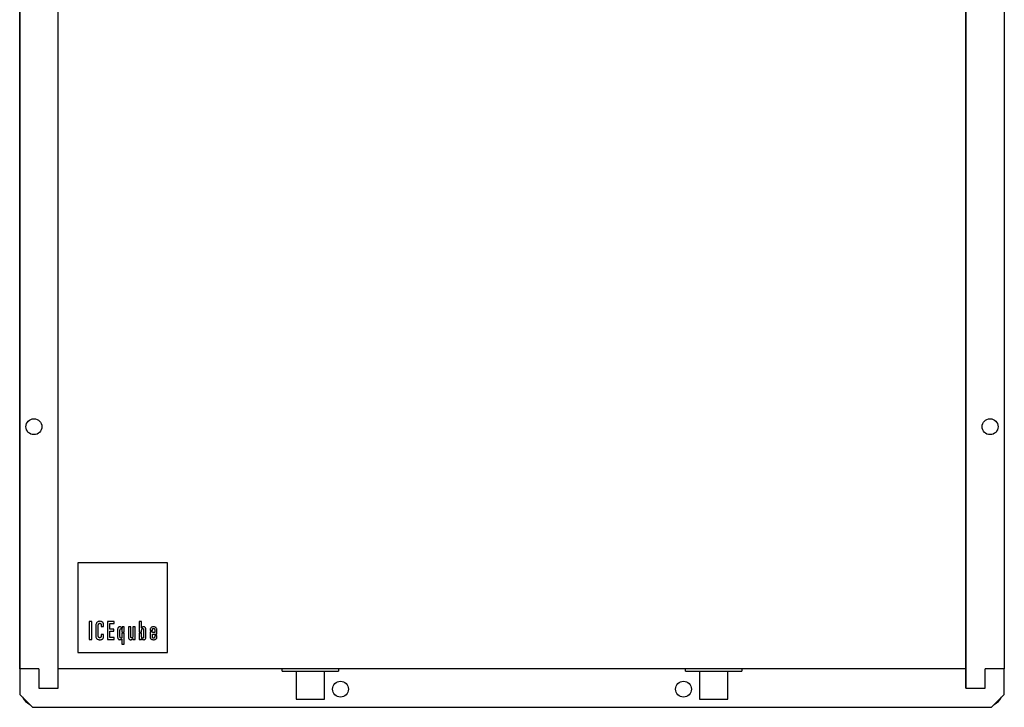
# Model space of a CAD drawing. Units: inches. Extents: x 0 to 81, y 0 to 109.
# Drawn here: x 5 to 24, y 17 to 31 of the extents above; entities that cross this region are included whole.
import ezdxf

# ---------------------------------------------------------------- set-up
doc = ezdxf.new("R2010")
doc.units = ezdxf.units.IN
doc.header["$MEASUREMENT"] = 0

msp = doc.modelspace()

# ---------------------------------------------------------------- linework, layer by layer
at = {"color": 7, "linetype": 'Continuous', "lineweight": 25}
for p, q in [((23.197, 17.614), (23.197, 53.797)), ((4.73, 17.988), (4.73, 53.422)), ((4.73, 53.422), (4.73, 17.988)), ((5.48, 17.988), (5.48, 53.422)), ((23.197, 53.422), (23.197, 17.988)), ((23.947, 53.422), (23.947, 17.988)), ((7.612, 20.059), (5.862, 20.059)), ((5.862, 20.059), (5.862, 18.309)), ((7.612, 18.309), (7.612, 20.059)), ((6.136, 18.913), (6.087, 18.913)), ((6.087, 18.913), (6.087, 18.56)), ((6.136, 18.56), (6.136, 18.913)), ((6.322, 18.841), (6.322, 18.817)), ((6.368, 18.817), (6.368, 18.852)), ((6.441, 18.913), (6.441, 18.56)), ((6.573, 18.913), (6.441, 18.913)), ((6.489, 18.872), (6.573, 18.872)), ((6.489, 18.762), (6.489, 18.872)), ((6.573, 18.872), (6.573, 18.913)), ((7.11, 18.913), (7.064, 18.913)), ((7.064, 18.913), (7.064, 18.706)), ((7.11, 18.788), (7.11, 18.913)), ((6.214, 18.823), (6.214, 18.645)), ((6.263, 18.644), (6.263, 18.817)), ((6.322, 18.817), (6.368, 18.817)), ((6.322, 18.662), (6.322, 18.637)), ((6.368, 18.662), (6.322, 18.662)), ((6.368, 18.623), (6.368, 18.662)), ((6.569, 18.762), (6.489, 18.762)), ((6.489, 18.721), (6.569, 18.721)), ((6.489, 18.601), (6.489, 18.721)), ((6.569, 18.721), (6.569, 18.762)), ((6.641, 18.752), (6.641, 18.614)), ((6.687, 18.625), (6.687, 18.74)), ((6.726, 18.733), (6.726, 18.706)), ((6.726, 18.706), (6.772, 18.706)), ((6.726, 18.685), (6.726, 18.615)), ((6.772, 18.685), (6.726, 18.685)), ((6.729, 18.778), (6.728, 18.778)), ((6.729, 18.806), (6.729, 18.778)), ((6.772, 18.806), (6.729, 18.806)), ((6.772, 18.706), (6.772, 18.806)), ((6.772, 18.471), (6.772, 18.685)), ((6.853, 18.806), (6.853, 18.606)), ((6.899, 18.806), (6.853, 18.806)), ((6.899, 18.615), (6.899, 18.806)), ((6.937, 18.806), (6.937, 18.618)), ((6.983, 18.806), (6.937, 18.806)), ((6.983, 18.56), (6.983, 18.806)), ((7.064, 18.706), (7.11, 18.706)), ((7.064, 18.685), (7.064, 18.56)), ((7.11, 18.685), (7.064, 18.685)), ((7.111, 18.788), (7.11, 18.788)), ((7.11, 18.706), (7.11, 18.736)), ((7.11, 18.613), (7.11, 18.685)), ((7.149, 18.743), (7.149, 18.622)), ((7.195, 18.614), (7.195, 18.752)), ((7.274, 18.743), (7.274, 18.735)), ((7.274, 18.735), (7.32, 18.735)), ((7.32, 18.714), (7.274, 18.714)), ((7.274, 18.714), (7.274, 18.618)), ((7.32, 18.735), (7.32, 18.752)), ((7.32, 18.701), (7.32, 18.714)), ((7.365, 18.701), (7.32, 18.701)), ((7.32, 18.668), (7.408, 18.668)), ((7.32, 18.616), (7.32, 18.668)), ((7.365, 18.748), (7.365, 18.701)), ((7.365, 18.641), (7.365, 18.618)), ((7.408, 18.641), (7.365, 18.641)), ((7.408, 18.668), (7.408, 18.747)), ((7.408, 18.606), (7.408, 18.641)), ((6.087, 18.56), (6.136, 18.56)), ((6.441, 18.56), (6.573, 18.56)), ((6.573, 18.601), (6.489, 18.601)), ((6.573, 18.56), (6.573, 18.601)), ((6.726, 18.574), (6.726, 18.471)), ((6.726, 18.471), (6.772, 18.471)), ((6.939, 18.581), (6.94, 18.581)), ((6.94, 18.581), (6.94, 18.56)), ((6.94, 18.56), (6.983, 18.56)), ((7.064, 18.56), (7.107, 18.56)), ((7.107, 18.578), (7.108, 18.578)), ((7.107, 18.56), (7.107, 18.578)), ((5.862, 18.309), (7.612, 18.309)), ((5.105, 17.988), (4.73, 17.988)), ((4.73, 17.988), (4.73, 17.489)), ((4.73, 17.988), (4.73, 17.988)), ((4.73, 17.988), (4.73, 17.632)), ((5.105, 17.988), (5.105, 17.614)), ((5.48, 17.614), (5.48, 17.988)), ((23.197, 17.988), (5.48, 17.988)), ((9.85, 17.941), (9.85, 17.988)), ((9.85, 17.941), (10.953, 17.941)), ((10.126, 17.941), (10.126, 17.398)), ((10.677, 17.398), (10.677, 17.941)), ((10.953, 17.988), (10.953, 17.941)), ((17.724, 17.941), (17.724, 17.988)), ((17.724, 17.941), (18.827, 17.941)), ((18, 17.941), (18, 17.398)), ((18.551, 17.398), (18.551, 17.941)), ((18.827, 17.988), (18.827, 17.941)), ((23.197, 17.988), (23.197, 17.988)), ((23.197, 17.988), (23.197, 17.614)), ((23.572, 17.614), (23.572, 17.988)), ((23.947, 17.988), (23.572, 17.988)), ((23.947, 17.489), (23.947, 17.988)), ((4.73, 17.489), (4.98, 17.238)), ((5.105, 17.614), (5.48, 17.614)), ((23.197, 17.614), (23.572, 17.614)), ((23.697, 17.238), (23.947, 17.489)), ((10.126, 17.398), (10.402, 17.398)), ((10.402, 17.398), (10.677, 17.398)), ((18, 17.398), (18.276, 17.398)), ((18.276, 17.398), (18.551, 17.398)), ((4.98, 17.238), (23.697, 17.238)), ((5.124, 17.238), (23.553, 17.238))]:
    msp.add_line(p, q, dxfattribs=at)
for centre in [(5.008, 22.713), (23.669, 22.713), (10.992, 17.593), (17.685, 17.593)]:
    msp.add_circle(centre, 0.155, dxfattribs=at)
for centre, start, end in [((5.124, 17.632), 209.8155, 240.1845), ((23.553, 17.632), 299.8588, 330.1412)]:
    msp.add_arc(centre, 0.394, start, end, dxfattribs=at)
for points, knots in [([(6.297, 18.916), (6.289, 18.916), (6.273, 18.915), (6.253, 18.908), (6.237, 18.897), (6.224, 18.879), (6.216, 18.854), (6.215, 18.834), (6.214, 18.823)], [0, 0, 0, 0, 0.1767154, 0.3233453, 0.4526574, 0.5767171, 0.7792924, 1, 1, 1, 1]), ([(6.263, 18.817), (6.263, 18.826), (6.264, 18.842), (6.267, 18.86), (6.272, 18.87), (6.278, 18.875), (6.285, 18.877), (6.291, 18.878), (6.294, 18.878)], [0, 0, 0, 0, 0.355359, 0.606057, 0.703197, 0.792998, 0.888104, 1, 1, 1, 1]), ([(6.294, 18.878), (6.297, 18.878), (6.303, 18.877), (6.312, 18.873), (6.318, 18.865), (6.321, 18.854), (6.322, 18.846), (6.322, 18.841)], [0, 0, 0, 0, 0.195246, 0.361845, 0.525344, 0.741822, 1, 1, 1, 1]), ([(6.368, 18.852), (6.367, 18.859), (6.367, 18.872), (6.359, 18.89), (6.345, 18.905), (6.324, 18.915), (6.306, 18.915), (6.297, 18.916)], [0, 0, 0, 0, 0.190241, 0.360233, 0.524936, 0.738195, 1, 1, 1, 1]), ([(6.214, 18.645), (6.215, 18.635), (6.215, 18.618), (6.222, 18.593), (6.235, 18.575), (6.252, 18.564), (6.273, 18.558), (6.288, 18.558), (6.296, 18.557)], [0, 0, 0, 0, 0.205824, 0.382595, 0.543167, 0.67347, 0.821833, 1, 1, 1, 1]), ([(6.292, 18.595), (6.289, 18.596), (6.284, 18.596), (6.275, 18.6), (6.268, 18.608), (6.264, 18.624), (6.263, 18.637), (6.263, 18.644)], [0, 0, 0, 0, 0.131834, 0.260602, 0.407201, 0.645517, 1, 1, 1, 1]), ([(6.684, 18.808), (6.68, 18.808), (6.671, 18.807), (6.658, 18.801), (6.649, 18.789), (6.642, 18.772), (6.642, 18.759), (6.641, 18.752)], [0, 0, 0, 0, 0.175523, 0.338059, 0.505294, 0.729532, 1, 1, 1, 1]), ([(6.728, 18.778), (6.726, 18.783), (6.722, 18.792), (6.711, 18.802), (6.698, 18.808), (6.689, 18.808), (6.684, 18.808)], [0, 0, 0, 0, 0.265536, 0.528797, 0.749171, 1, 1, 1, 1]), ([(6.687, 18.74), (6.687, 18.744), (6.688, 18.751), (6.689, 18.76), (6.692, 18.766), (6.695, 18.77), (6.699, 18.773), (6.702, 18.773), (6.705, 18.773)], [0, 0, 0, 0, 0.275658, 0.486107, 0.64538, 0.741973, 0.828429, 1, 1, 1, 1]), ([(6.705, 18.773), (6.706, 18.773), (6.709, 18.773), (6.714, 18.771), (6.717, 18.769), (6.721, 18.764), (6.724, 18.756), (6.726, 18.746), (6.726, 18.738), (6.726, 18.733)], [0, 0, 0, 0, 0.090273, 0.176472, 0.265092, 0.364078, 0.525281, 0.733502, 1, 1, 1, 1]), ([(7.11, 18.736), (7.11, 18.741), (7.111, 18.749), (7.112, 18.759), (7.115, 18.767), (7.119, 18.772), (7.123, 18.774), (7.127, 18.776), (7.13, 18.776), (7.131, 18.776)], [0, 0, 0, 0, 0.266517, 0.474756, 0.635929, 0.734897, 0.823455, 0.909673, 1, 1, 1, 1]), ([(7.129, 18.804), (7.125, 18.801), (7.118, 18.797), (7.113, 18.791), (7.111, 18.788)], [0, 0, 0, 0, 0.563372, 1, 1, 1, 1]), ([(7.152, 18.808), (7.147, 18.808), (7.14, 18.808), (7.132, 18.805), (7.129, 18.804)], [0, 0, 0, 0, 0.549012, 1, 1, 1, 1]), ([(7.131, 18.776), (7.134, 18.776), (7.137, 18.776), (7.142, 18.773), (7.145, 18.769), (7.147, 18.763), (7.149, 18.754), (7.149, 18.747), (7.149, 18.743)], [0, 0, 0, 0, 0.171302, 0.257729, 0.354341, 0.513638, 0.72414, 1, 1, 1, 1]), ([(7.195, 18.752), (7.195, 18.758), (7.194, 18.77), (7.189, 18.785), (7.181, 18.798), (7.168, 18.807), (7.157, 18.808), (7.152, 18.808)], [0, 0, 0, 0, 0.232981, 0.431233, 0.604332, 0.795329, 1, 1, 1, 1]), ([(7.341, 18.808), (7.334, 18.808), (7.32, 18.807), (7.301, 18.8), (7.286, 18.787), (7.276, 18.767), (7.275, 18.751), (7.274, 18.743)], [0, 0, 0, 0, 0.207247, 0.388248, 0.557306, 0.763398, 1, 1, 1, 1]), ([(7.32, 18.752), (7.32, 18.755), (7.321, 18.761), (7.322, 18.768), (7.326, 18.774), (7.331, 18.777), (7.336, 18.779), (7.341, 18.779), (7.343, 18.779)], [0, 0, 0, 0, 0.222099, 0.406371, 0.566283, 0.691265, 0.831591, 1, 1, 1, 1]), ([(7.408, 18.747), (7.407, 18.755), (7.407, 18.769), (7.398, 18.787), (7.383, 18.8), (7.363, 18.807), (7.349, 18.808), (7.341, 18.808)], [0, 0, 0, 0, 0.2196668, 0.4015764, 0.5699341, 0.7753072, 1, 1, 1, 1]), ([(7.343, 18.779), (7.345, 18.779), (7.35, 18.779), (7.357, 18.776), (7.362, 18.769), (7.364, 18.76), (7.365, 18.753), (7.365, 18.748)], [0, 0, 0, 0, 0.18075, 0.334197, 0.487979, 0.708244, 1, 1, 1, 1]), ([(6.322, 18.637), (6.322, 18.633), (6.321, 18.624), (6.318, 18.612), (6.312, 18.603), (6.303, 18.596), (6.296, 18.596), (6.292, 18.595)], [0, 0, 0, 0, 0.25386, 0.458331, 0.628016, 0.80893, 1, 1, 1, 1]), ([(6.296, 18.557), (6.303, 18.558), (6.316, 18.558), (6.334, 18.563), (6.347, 18.57), (6.359, 18.582), (6.367, 18.6), (6.367, 18.615), (6.368, 18.623)], [0, 0, 0, 0, 0.192485, 0.350102, 0.483413, 0.604174, 0.792606, 1, 1, 1, 1]), ([(6.641, 18.614), (6.642, 18.608), (6.642, 18.596), (6.647, 18.581), (6.655, 18.568), (6.668, 18.559), (6.679, 18.558), (6.684, 18.557)], [0, 0, 0, 0, 0.2331, 0.431339, 0.604357, 0.795293, 1, 1, 1, 1]), ([(6.684, 18.557), (6.694, 18.558), (6.709, 18.56), (6.721, 18.57), (6.726, 18.574)], [0, 0, 0, 0, 0.594543, 1, 1, 1, 1]), ([(6.707, 18.59), (6.705, 18.59), (6.701, 18.59), (6.695, 18.593), (6.69, 18.6), (6.688, 18.611), (6.687, 18.62), (6.687, 18.625)], [0, 0, 0, 0, 0.13983, 0.27079, 0.41867, 0.656199, 1, 1, 1, 1]), ([(6.726, 18.615), (6.726, 18.612), (6.725, 18.607), (6.723, 18.6), (6.719, 18.594), (6.714, 18.59), (6.709, 18.59), (6.707, 18.59)], [0, 0, 0, 0, 0.256508, 0.466248, 0.643088, 0.82675, 1, 1, 1, 1]), ([(6.853, 18.606), (6.854, 18.6), (6.854, 18.589), (6.86, 18.575), (6.869, 18.564), (6.882, 18.558), (6.891, 18.558), (6.896, 18.557)], [0, 0, 0, 0, 0.244171, 0.439844, 0.608914, 0.800182, 1, 1, 1, 1]), ([(6.896, 18.557), (6.901, 18.558), (6.91, 18.558), (6.918, 18.562), (6.921, 18.564)], [0, 0, 0, 0, 0.570144, 1, 1, 1, 1]), ([(6.917, 18.593), (6.915, 18.593), (6.912, 18.593), (6.907, 18.594), (6.904, 18.597), (6.901, 18.601), (6.9, 18.607), (6.899, 18.612), (6.899, 18.615)], [0, 0, 0, 0, 0.165499, 0.303233, 0.426467, 0.548284, 0.757489, 1, 1, 1, 1]), ([(6.937, 18.618), (6.937, 18.615), (6.937, 18.61), (6.934, 18.602), (6.93, 18.597), (6.924, 18.593), (6.919, 18.593), (6.917, 18.593)], [0, 0, 0, 0, 0.255496, 0.457926, 0.626471, 0.809365, 1, 1, 1, 1]), ([(6.921, 18.564), (6.925, 18.566), (6.932, 18.571), (6.937, 18.578), (6.939, 18.581)], [0, 0, 0, 0, 0.554948, 1, 1, 1, 1]), ([(7.108, 18.578), (7.111, 18.575), (7.117, 18.568), (7.132, 18.56), (7.144, 18.558), (7.152, 18.557)], [0, 0, 0, 0, 0.257493, 0.533364, 1, 1, 1, 1]), ([(7.129, 18.587), (7.127, 18.587), (7.124, 18.587), (7.119, 18.59), (7.114, 18.595), (7.111, 18.603), (7.111, 18.609), (7.11, 18.613)], [0, 0, 0, 0, 0.146468, 0.299222, 0.467664, 0.702941, 1, 1, 1, 1]), ([(7.149, 18.622), (7.149, 18.617), (7.149, 18.609), (7.147, 18.599), (7.143, 18.592), (7.136, 18.587), (7.131, 18.587), (7.129, 18.587)], [0, 0, 0, 0, 0.299624, 0.5189, 0.680506, 0.836787, 1, 1, 1, 1]), ([(7.152, 18.557), (7.157, 18.558), (7.166, 18.558), (7.178, 18.565), (7.187, 18.577), (7.194, 18.594), (7.194, 18.607), (7.195, 18.614)], [0, 0, 0, 0, 0.175466, 0.337981, 0.505215, 0.729434, 1, 1, 1, 1]), ([(7.274, 18.618), (7.275, 18.611), (7.276, 18.597), (7.285, 18.579), (7.299, 18.566), (7.318, 18.559), (7.332, 18.558), (7.339, 18.557)], [0, 0, 0, 0, 0.223419, 0.408166, 0.577805, 0.781494, 1, 1, 1, 1]), ([(7.343, 18.587), (7.34, 18.587), (7.336, 18.587), (7.329, 18.589), (7.325, 18.594), (7.322, 18.6), (7.321, 18.608), (7.32, 18.613), (7.32, 18.616)], [0, 0, 0, 0, 0.176179, 0.32843, 0.479099, 0.617187, 0.787432, 1, 1, 1, 1]), ([(7.339, 18.557), (7.348, 18.558), (7.363, 18.558), (7.383, 18.565), (7.397, 18.575), (7.406, 18.59), (7.407, 18.601), (7.408, 18.606)], [0, 0, 0, 0, 0.267026, 0.477186, 0.64911, 0.827284, 1, 1, 1, 1]), ([(7.365, 18.618), (7.365, 18.614), (7.364, 18.606), (7.362, 18.597), (7.357, 18.591), (7.353, 18.589), (7.348, 18.587), (7.345, 18.587), (7.343, 18.587)], [0, 0, 0, 0, 0.299899, 0.540126, 0.646284, 0.751979, 0.866819, 1, 1, 1, 1])]:
    msp.add_open_spline(points, degree=3, knots=knots, dxfattribs=at)

doc.saveas('drawing.dxf')
